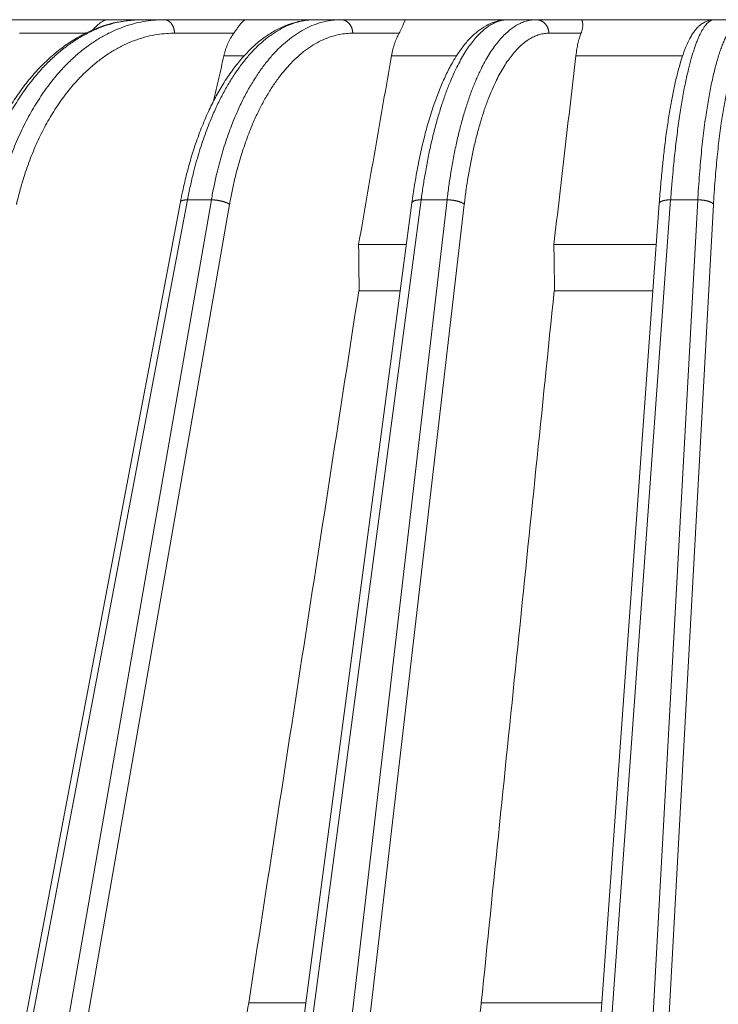
# Model space of a CAD drawing. Units: millimetres. Extents: x 2673 to 4786, y 0 to 1485.
# Drawn here: x 3055 to 3080, y 337 to 373 of the extents above; entities that cross this region are included whole.
import ezdxf

# ---------------------------------------------------------------- set-up
doc = ezdxf.new("R2010")
doc.units = ezdxf.units.MM
doc.layers.add('вспомогательный', color=140, linetype='Continuous', lineweight=20)
doc.layers.add('Основной', color=7, linetype='Continuous', lineweight=30)

# ---------------------------------------------------------------- blocks, each defined once
blk = doc.blocks.new('157 маск')
blk.add_wipeout([(22276.72649344258, 2831.0808633159363), (22276.726493442588, 2829.5828633159363), (22288.22527486273, 2829.5828633159363), (22288.22573063066, 2809.585352160845), (22288.240678749262, 2809.4144823540205), (22288.72853330323, 2806.6451428717687), (22288.841868628493, 2806.224642867921), (22289.027031465994, 2805.825714984807), (22289.277163720173, 2805.47128817669), (22289.584753302195, 2805.163155140879), (22289.941679035026, 2804.91365385316), (22290.336977329545, 2804.7295332917274), (22290.75846642018, 2804.6168042652857), (22291.190893403334, 2804.579263315936), (22295.18443464561, 2804.5792633159363), (22295.269171201773, 2804.9092248362285), (22295.300640762995, 2805.251208215792), (22295.302061968952, 2805.284109484506), (22295.325903431083, 2805.9485297018146), (22295.625307097787, 2819.259196930076), (22295.668733114297, 2819.9685151548915), (22295.719287441643, 2820.3249455659243), (22295.760096356484, 2820.4924045874363), (22295.852471669295, 2820.628463315936), (22298.02174425423, 2820.6291634580307), (22298.022708371704, 2820.6280629447824), (22298.188361226752, 2820.3109305806493), (22298.282479308262, 2819.9780873814066), (22298.366293620784, 2819.2874749651455), (22298.78329558556, 2807.5998031661957), (22298.58556783753, 2807.3181037987806), (22298.523326859115, 2807.20461559268), (22298.439640901786, 2806.9324731975244), (22298.438510402048, 2806.944610026364), (22298.473511610988, 2805.998663578491), (22298.564156336844, 2805.4675024264434), (22298.793166875203, 2805.025808012734), (22298.985277673444, 2804.828331626612), (22299.070561601246, 2804.764292120121), (22299.163573019487, 2804.709691935603), (22299.240683419775, 2804.672865020222), (22299.30250537353, 2804.6476723582628), (22299.364314580114, 2804.626753118546), (22299.671908349013, 2804.5794551904037), (22306.83727695391, 2804.5807075651924), (22307.04411637058, 2804.633989557654), (22307.198719698878, 2804.7381246904324), (22307.45398887809, 2805.0712348917596), (22307.504507889586, 2805.1755972799465), (22307.551030334558, 2805.2907530099183), (22307.59067718634, 2805.41204408081), (22307.592245308253, 2805.4129727869586), (22307.624445418503, 2805.5429824851753), (22307.67488662303, 2805.8988591431803), (22307.678301498676, 2805.9485297018146), (22308.51985892324, 2819.259196930057), (22308.58222817761, 2819.6679550248496), (22308.58222817761, 2819.6679550248496), (22308.58222817761, 2819.6679550248496), (22308.62980991761, 2819.8355209518545), (22308.70368187847, 2820.026974696197), (22308.804324297405, 2820.2055441922644), (22308.896014187394, 2820.3268122050818), (22308.969865471932, 2820.4073272787064), (22309.044094707002, 2820.473220061323), (22309.126010958407, 2820.530675265607), (22309.20658555011, 2820.573624457499), (22309.291708028235, 2820.605053660407), (22309.463735236575, 2820.628463315936), (22319.257190074433, 2820.628463315936), (22319.28587306977, 2820.6275137934826), (22319.349155364318, 2820.625418880408), (22319.445221199818, 2820.607357422975), (22319.53834747675, 2820.5782016482135), (22319.714327099897, 2820.49003472314), (22319.799104148846, 2820.4297771932165), (22319.883824039007, 2820.356979981335), (22319.968724630344, 2820.268487368583), (22320.047207718864, 2820.1683793624825), (22320.12058216552, 2820.055724607533), (22320.18067887592, 2819.942784675528), (22320.23527687613, 2819.818711097473), (22320.27989993806, 2819.690975315463), (22320.356183780674, 2819.2675932165357), (22320.36911931553, 2819.0847707350363), (22320.395149075375, 2818.7172293102526), (22321.307259306057, 2805.921217954867), (22321.307259306057, 2805.921217954867), (22321.317034579322, 2805.8240277402656), (22321.34484961085, 2805.699066190835), (22321.37733431918, 2805.56545751309), (22321.42370555738, 2805.4383750083525), (22321.48067629757, 2805.309734511102), (22321.549177829387, 2805.197440704108), (22321.623163881308, 2805.091045868846), (22321.706095883328, 2804.992184777038), (22321.799131969263, 2804.899622786923), (22321.89755784543, 2804.8189759345432), (22322.00797699655, 2804.745671469557), (22322.122321625116, 2804.6856788633427), (22322.244499209086, 2804.637805055675), (22322.348093536413, 2804.605520817364), (22322.43115377814, 2804.5938979519174), (22322.494569003942, 2804.585480195581), (22322.55746517132, 2804.5802410956594), (22322.621205690906, 2804.5792633159363), (22333.053930948914, 2804.5792633159363), (22333.140453265754, 2804.5848520716245), (22333.314855543613, 2804.5941612137076), (22333.506450806155, 2804.6594741212375), (22333.660816112846, 2804.7331287906777), (22333.769234424184, 2804.7988628212343), (22333.87721633225, 2804.8792971949506), (22334.00864630988, 2804.997970871002), (22334.154882317907, 2805.174000060482), (22334.26455509428, 2805.3687031379295), (22334.333450164606, 2805.538323248476), (22334.374006309055, 2805.6708416981833), (22334.404214877573, 2805.8103487856374), (22334.418760215147, 2805.9485297018146), (22335.592240545455, 2819.2591969300574), (22335.592240545455, 2819.393853080116), (22335.623591236857, 2819.533732554267), (22335.667017996224, 2819.670019763007), (22335.719333227207, 2819.794444059985), (22335.781025231892, 2819.913275743765), (22335.856648926816, 2820.0317994009556), (22335.943103151538, 2820.141907760205), (22336.066540758125, 2820.272435541736), (22336.066540758125, 2820.272435541736), (22336.23755182863, 2820.4103353003934), (22336.430401396625, 2820.512718406829), (22336.595065694095, 2820.5722448028696), (22336.595065694095, 2820.5722448028696), (22336.72510424996, 2820.6051750239276), (22336.857776272038, 2820.625108540529), (22336.984653924534, 2820.628463315936), (22351.697647000892, 2820.6352701167025), (22352.254252619987, 2820.526254931203), (22352.720205155147, 2820.233096190772), (22353.05764006297, 2819.7894563271116), (22353.2075947279, 2819.26014009269), (22354.1996428988, 2807.8799898435013), (22354.210286526963, 2807.755254481013), (22354.36835446326, 2805.9485297018146), (22354.520061026276, 2805.41223461747), (22354.848968698156, 2804.9735510346654), (22355.319184851283, 2804.6817631804297), (22355.862646510395, 2804.5792633159363), (22366.88843884761, 2804.579302428747), (22367.43435682444, 2804.6815522748657), (22367.904979036426, 2804.9756600903493), (22368.233277620027, 2805.416030917695), (22368.380981469905, 2805.94902370441), (22368.518733775545, 2807.5954771236497), (22368.54868702421, 2807.8657632719105), (22369.54672343838, 2819.259223829583), (22369.696510701036, 2819.7923035522836), (22370.0282607849, 2820.2348888881097), (22370.501928438294, 2820.5285748924657), (22371.041019796092, 2820.628463315936), (22385.76589580088, 2820.628463315936), (22386.026733072496, 2820.613654898056), (22386.23637574099, 2820.5473417381145), (22386.394887911025, 2820.4731149325626), (22386.505805859342, 2820.407241347426), (22386.613937890972, 2820.3289740115447), (22386.7177230255, 2820.237784958194), (22386.812355156213, 2820.136141259924), (22386.895646756588, 2820.0284574881944), (22386.967869293727, 2819.9161625321817), (22387.030085365084, 2819.7972194280637), (22387.083751935043, 2819.6693981305043), (22387.125904712433, 2819.5369366659174), (22387.157661170386, 2819.39742268853), (22387.173572960175, 2819.2591969300574), (22388.33178951031, 2805.9485297018146), (22388.345703035193, 2805.814072582523), (22388.373887339374, 2805.6817730512716), (22388.414588380117, 2805.54546133124), (22388.46691680824, 2805.4139434392036), (22388.530967156843, 2805.288846312683), (22388.60131641064, 2805.177142375899), (22388.680150827106, 2805.0722759931164), (22388.769952653496, 2804.9731323882593), (22388.870565634585, 2804.881595502471), (22388.978260512886, 2804.79797214875), (22389.089725256574, 2804.7331872506406), (22389.209332965842, 2804.675884375809), (22389.209332965842, 2804.675884375809), (22389.328441153226, 2804.6337821635534), (22389.448228515197, 2804.603200856102), (22389.56751026347, 2804.587488391233), (22389.651370989, 2804.5806844328436), (22389.696618776543, 2804.5792633159363), (22400.129344034558, 2804.5792633159363), (22400.15208211985, 2804.5796362488472), (22400.19741850289, 2804.5803390247434), (22400.260000541686, 2804.5859055297965), (22400.326748247935, 2804.596135519562), (22400.40735093051, 2804.6110043621447), (22400.511017466622, 2804.639462738597), (22400.630463698446, 2804.687075535797), (22400.32221160744, 2804.5943461816514), (22400.511017466622, 2804.639462738597), (22400.630463698446, 2804.687075535797), (22400.742051035042, 2804.745328035661), (22400.853081781297, 2804.8188472376814), (22400.953754438386, 2804.901737409381), (22401.077704221927, 2805.0256120083295), (22401.210330077218, 2805.200355263158), (22401.313232872653, 2805.4008332462486), (22401.373320290117, 2805.566585802765), (22401.409190517275, 2805.6975260157037), (22401.43465412655, 2805.8282084188486), (22401.4472829923, 2805.9643596866867), (22402.394368493588, 2819.2674571872285), (22402.405241683595, 2819.363348915148), (22402.4266816123, 2819.5542966180656), (22402.49666346245, 2819.7756934567815), (22402.570126446557, 2819.9443173334744), (22402.634572447, 2820.064101646868), (22402.707717340145, 2820.1744929545775), (22402.783810374538, 2820.2734846071685), (22402.86672209337, 2820.356977145189), (22402.951428401248, 2820.4297627519727), (22403.036219910588, 2820.4900338161406), (22403.12202043659, 2820.53865659425), (22403.21224799763, 2820.578218286242), (22403.30536534516, 2820.607365250694), (22403.401405793655, 2820.6254197574117), (22403.497954027505, 2820.628559446264), (22413.315748623267, 2820.6272284144175), (22413.374026064812, 2820.624741134735), (22413.46297988915, 2820.6041459820435), (22413.54797166608, 2820.5717746162613), (22413.62819457242, 2820.5280849949154), (22413.70606662805, 2820.4735115890153), (22413.78019547927, 2820.4078031757285), (22413.854120555952, 2820.327326043571), (22413.92151167259, 2820.2382822492054), (22413.984705646606, 2820.1371978264488), (22414.038951588824, 2820.032948197126), (22414.08895895923, 2819.9179272041283), (22414.147130603666, 2819.7533794051806), (22414.230690802226, 2819.2591969300574), (22415.075666063498, 2805.898827648141), (22415.08196586706, 2805.8072162588287), (22415.10162125084, 2805.6681771761), (22415.126864200058, 2805.5396139452114), (22415.17047571276, 2805.372195949798), (22415.238741353438, 2805.1813799706224), (22415.33111235571, 2805.0053545025844), (22415.416245288132, 2804.883595083946), (22415.483032987562, 2804.8046314922162), (22415.553607466365, 2804.7365799658924), (22415.62554865194, 2804.6814234106478), (22415.70183656209, 2804.6363082684657), (22415.782132839835, 2804.6029396469285), (22415.86415740118, 2804.582655668096), (22415.917619402346, 2804.580323106669), (22415.94190981243, 2804.5792633159363), (22423.065208808996, 2804.5792633159363), (22423.105749282004, 2804.5798424214663), (22423.146673471547, 2804.581688488106), (22423.188109390772, 2804.5881866711693), (22423.23070094706, 2804.595186444494), (22423.271999095665, 2804.6054114650206), (22423.31416735407, 2804.6175615124343), (22423.356276775834, 2804.632144805966), (22423.398165118168, 2804.649189039002), (22423.449026116017, 2804.647998817885), (22423.51081624391, 2804.6732864678424), (22423.57313440767, 2804.7031541706847), (22423.638705074205, 2804.7397438826074), (22423.711677659834, 2804.7887977565265), (22423.778677370756, 2804.8388878290716), (22423.83103353881, 2804.8868320624806), (22423.87532643319, 2804.9308552840266), (22423.91743750529, 2804.977185380584), (22423.97455311186, 2805.04670445305), (22424.04055530944, 2805.1423917682705), (22424.04055530944, 2805.1423917682705), (22424.105543708476, 2805.261609060138), (22424.15470444258, 2805.3746946580172), (22424.187838767146, 2805.4696063521906), (22424.210348526834, 2805.5468247615277), (22424.226160454728, 2805.609573839042), (22424.239979175705, 2805.6735039858854), (22424.251195599052, 2805.735605683843), (22424.26094024156, 2805.801521884774), (22424.27396280025, 2805.937652552957), (22424.277038114476, 2805.998663578495), (22424.312106396665, 2806.9487255677686), (22424.29177631776, 2807.060984517846), (22424.26630409615, 2807.127363044744), (22424.2269806382, 2807.2088735318503), (22424.164981651975, 2807.318106803935), (22424.00573272959, 2807.5483792116506), (22423.9672541399, 2807.599803166194), (22424.38490253798, 2819.2852057686055), (22424.392362592786, 2819.430801520212), (22424.402499177508, 2819.55278934367), (22424.418919391144, 2819.6954625120275), (22424.436558304824, 2819.8139634062563), (22424.449305360704, 2819.88659952544), (22424.465103822193, 2819.965569980486), (22424.48221168096, 2820.0413767347427), (22424.500533398965, 2820.1139056720986), (22424.519973332855, 2820.18304235665), (22424.5371846795, 2820.2382450631862), (22424.551760367405, 2820.2815231428517), (22424.563546002457, 2820.3147367419892), (22424.591169701536, 2820.3859301410994), (22424.67264428287, 2820.550325864082), (22424.702786534453, 2820.596354062297), (22424.728190892496, 2820.628463315936), (22426.89807805617, 2820.628463315936), (22426.96117164001, 2820.5677490397675), (22426.98262228923, 2820.5162822258803), (22427.004610272557, 2820.444294202211), (22427.027044079743, 2820.346959023902), (22427.05219382029, 2820.20664684941), (22427.076813870226, 2820.0199824186047), (22427.09478843358, 2819.8292634828094), (22427.12524262771, 2819.2591969300593), (22427.424646294374, 2805.9485297018146), (22427.428651385202, 2805.678605779486), (22427.439174632364, 2805.4212742046107), (22427.453434159597, 2805.1871691984657), (22427.472165577943, 2804.9842523797497), (22427.490893169383, 2804.817279501679), (22427.515230946858, 2804.6980029092083), (22427.56611507986, 2804.5792633159363), (22431.58228089601, 2804.579439257769), (22431.733507006964, 2804.584227078081), (22431.879738123906, 2804.5974731630467), (22432.10425176818, 2804.6350228153683), (22432.363938192142, 2804.7054190656004), (22432.65075339617, 2804.822833103759), (22432.920915548788, 2804.9747620288767), (22433.202435174164, 2805.182611660048), (22433.479428826988, 2805.458671574946), (22433.718078328868, 2805.796480761625), (22433.891354370728, 2806.1515005084775), (22433.97305759246, 2806.4132011761976), (22434.021641217656, 2806.645142871769), (22434.14369938603, 2807.3374776372757), (22434.26575701724, 2808.029812481669), (22434.38781426202, 2808.7221473789828), (22434.469185409693, 2809.183704027945), (22434.5098709762, 2809.414482354022), (22434.524077287864, 2809.58507375088), (22434.523983424573, 2829.5828633159363), (22446.024056282873, 2829.5828633159363), (22446.024056282873, 2831.080863315937), (22445.875385067782, 2831.436927261646), (22445.52405628287, 2831.5808633159363), (22439.125274862727, 2831.5808633159363), (22439.124766213732, 2832.4797432733853), (22438.973602723396, 2834.2149754119746), (22438.51290162916, 2835.8970999097924), (22415.587164162418, 2898.898275263412), (22414.987097119047, 2900.230949267818), (22414.33435751097, 2901.241081488901), (22414.124831142202, 2901.5801121905097), (22413.270686342443, 2902.521383743413), (22412.932845375766, 2902.8472328469798), (22412.483947312492, 2903.215684875424), (22411.90693768071, 2903.6872697269428), (22410.865802778608, 2904.3008994789416), (22410.617903848124, 2904.447373396368), (22410.3637110054, 2904.549662597172), (22409.19669785852, 2905.0185056762857), (22407.726358747554, 2905.361016319788), (22406.196105464962, 2905.474931830088), (22316.553532493108, 2905.4613027323417), (22316.55474361319, 2905.4773569781187), (22315.604620332837, 2905.4040862720426), (22315.042816194073, 2905.3637580921786), (22313.532277256545, 2905.012283962016), (22312.101122825006, 2904.43197728986), (22310.812901110134, 2903.6630155865428), (22309.642233433555, 2902.704449777011), (22308.582825883008, 2901.5214804424177), (22307.79872623561, 2900.308140705951), (22307.158412068035, 2898.8994647491927), (22284.22834865487, 2835.8897239133703), (22284.014031881794, 2835.107211420167), (22283.774660187257, 2834.2103354894643), (22283.634694829016, 2832.4807537500005), (22283.62527486273, 2831.5808633159363), (22277.226493442584, 2831.5808633159363), (22277.139861539476, 2831.5729613534354), (22277.054995238963, 2831.550605363155), (22276.973783468107, 2831.5131696247263), (22276.90495649234, 2831.464134080001), (22276.842423428785, 2831.4013896733377), (22276.794508483996, 2831.33210719403), (22276.75694803999, 2831.251752172378), (22276.73359965586, 2831.1660190587136)]).dxf.layer = 'вспомогательный'
at = {"layer": 'вспомогательный', "linetype": 'Continuous'}
for p, q in [((22330.96024316107, 2905.479263315936), (22327.38765615535, 2905.479263315936)), ((22332.15269829445, 2905.479263315936), (22330.96024316107, 2905.479263315936)), ((22332.97845162109, 2905.479263315936), (22332.15269829445, 2905.479263315936)), ((22335.99042148502, 2905.479263315936), (22332.97845162109, 2905.479263315936)), ((22338.49854294707, 2905.479263315936), (22335.99042148502, 2905.479263315936)), ((22339.43207019155, 2905.479263315936), (22338.49854294707, 2905.479263315936)), ((22341.79190573349, 2905.479263315936), (22339.43207019155, 2905.479263315936)), ((22345.53948552276, 2905.479263315936), (22341.79190573349, 2905.479263315936)), ((22346.55242193214, 2905.479263315936), (22345.53948552276, 2905.479263315936)), ((22348.1884207433, 2905.479263315936), (22346.55242193214, 2905.479263315936)), ((22353.06159054425, 2905.479263315936), (22348.1884207433, 2905.479263315936)), ((22354.1231585583, 2905.479263315936), (22353.06159054425, 2905.479263315936)), ((22330.11659644067, 2904.986100145942), (22327.70378276674, 2904.986100145942)), ((22335.52072659855, 2904.986100145954), (22333.35703306994, 2904.986100145942)), ((22341.55682657239, 2904.986100145942), (22339.86160347209, 2904.986100145942)), ((22348.19510006891, 2904.986100145942), (22347.01985589301, 2904.986100145942)), ((22335.90084769329, 2904.163303602587), (22335.16067820638, 2904.163303602587)), ((22343.65251874209, 2904.163303602587), (22341.27772521071, 2904.163303602587)), ((22351.90259778299, 2904.163303602587), (22348.00542609137, 2904.163303602587)), ((22321.633679221, 2835.821736764574), (22333.57484408856, 2898.821568298315)), ((22321.89000943059, 2835.899633294855), (22333.8311742831, 2898.899464749193)), ((22323.713614087, 2835.899633294855), (22334.70251264766, 2898.899464749193)), ((22324.37807052274, 2835.735460053197), (22335.3669690834, 2898.735291507536)), ((22334.70251264766, 2898.899464749193), (22333.8311742831, 2898.899464749193)), ((22334.00010860992, 2835.899633294855), (22342.35928691852, 2898.899464749193)), ((22335.97883559803, 2835.899633294855), (22343.30474443952, 2898.899464749193)), ((22336.60696646133, 2835.735460053197), (22343.93287530281, 2898.735291507536)), ((22341.59774891013, 2895.579263315936), (22342.02432792684, 2898.794221193706)), ((22343.30474443952, 2898.899464749193), (22342.35928691852, 2898.899464749193)), ((22346.94198836334, 2835.899633294855), (22351.46519072507, 2898.899464749193)), ((22349.01571506491, 2835.899633294855), (22352.45604015415, 2898.899464749193)), ((22349.58843491733, 2835.735460053197), (22353.02876000657, 2898.735291507536)), ((22350.81938896758, 2895.579263315936), (22351.04806242516, 2898.764261052938)), ((22352.45604015415, 2898.899464749193), (22351.46519072507, 2898.899464749193)), ((22341.82270993048, 2897.274705839439), (22340.07653174277, 2897.274705839447)), ((22350.94111674763, 2897.274705839439), (22347.20464277983, 2897.274705839448)), ((22338.14701688031, 2869.572456396989), (22341.59774891013, 2895.579263315936)), ((22340.09692110718, 2895.579263315936), (22340.08049768836, 2895.579263315993)), ((22341.59774891013, 2895.579263315936), (22340.09692110718, 2895.579263315936)), ((22347.22664561015, 2895.579263315936), (22347.21525977703, 2895.579263315993)), ((22350.81938896758, 2895.579263315936), (22347.22664561015, 2895.579263315936)), ((22348.95217682175, 2869.572456396989), (22350.81938896758, 2895.579263315936)), ((22333.6651496095, 2835.794389673427), (22338.14701688031, 2869.572456396989)), ((22338.14701688031, 2869.572456396989), (22336.06569404393, 2869.572456398639)), ((22348.95217682175, 2869.572456396989), (22344.55260631445, 2869.572456397083)), ((22348.55778173618, 2864.079263315936), (22348.95217682175, 2869.572456396989))]:
    blk.add_line(p, q, dxfattribs=at)
for points in [[(22325.95586371263, 2898.845435640023), (22326.14935444979, 2899.563986707161), (22326.36500808282, 2900.221847377933), (22326.63095919663, 2900.900974197482), (22326.89170793362, 2901.468435902535), (22327.21112490488, 2902.066701997367), (22327.55267796385, 2902.615975562999), (22327.95271218949, 2903.166024658046), (22328.32495252623, 2903.604114223353), (22328.71820212142, 2904.001933724549), (22329.18823708705, 2904.40183063733), (22329.62127114864, 2904.705988499054), (22330.13496169876, 2904.995177876819), (22331.13676705619, 2905.358694604665), (22332.15269829445, 2905.479263315936)], [(22332.15269829445, 2905.479263315936), (22332.12990708054, 2905.479198467071), (22332.10711486228, 2905.479003946197), (22331.76357594538, 2905.460362804657), (22331.4205653258, 2905.412250603709), (22331.03227124475, 2905.321757676045), (22330.64824626709, 2905.193720690504), (22330.26958641524, 2905.028559867086), (22329.89738771162, 2904.826695425791), (22329.53343996308, 2904.589039491124), (22329.17947044779, 2904.316777861336), (22328.83648100481, 2904.010741034021), (22328.50547347319, 2903.671759506772), (22328.08554705689, 2903.17132612317), (22327.69293195164, 2902.619052750879), (22327.32963418521, 2902.017760801384), (22326.99847116248, 2901.371989234539), (22326.70193247938, 2900.686730339874), (22326.44153252483, 2899.965485657352), (22326.29032767146, 2899.471894589877), (22326.15636090542, 2898.966926986335), (22326.14812991093, 2898.933218173952), (22326.13997520581, 2898.899464749193)], [(22332.97845162109, 2905.479263315936), (22332.95494898557, 2905.479198467071), (22332.93144793585, 2905.479003946197), (22332.57754264589, 2905.460362804664), (22332.2247779832, 2905.412250603737), (22331.82617054336, 2905.321757676082), (22331.43272473006, 2905.193720690546), (22331.04556234533, 2905.02855986713), (22330.66580519118, 2904.826695425833), (22330.29528060558, 2904.58903949116), (22329.9357459096, 2904.316777861363), (22329.58821748211, 2904.010741034036), (22329.25371170197, 2903.671759506772), (22328.83077037421, 2903.171326123135), (22328.43704247961, 2902.619052750803), (22328.0745397392, 2902.017760801262), (22327.74607590146, 2901.371989234364), (22327.45411748975, 2900.686730339644), (22327.2001554616, 2899.965485657064), (22327.05420089653, 2899.471894589728), (22326.92625348916, 2898.966926986335), (22326.91844657537, 2898.933218173951), (22326.91071923864, 2898.899464749193)], [(22330.96024316107, 2905.479263315936), (22330.88260134857, 2905.471752545148), (22330.80594302898, 2905.449752136362), (22330.72505262813, 2905.411419854379), (22330.64559743765, 2905.359732594533), (22330.51042421668, 2905.244477276336), (22330.37753521829, 2905.106658091595)], [(22333.35703306994, 2904.986100145942), (22333.35643266049, 2905.008225399699), (22333.355061632, 2905.030675322235), (22333.35288472093, 2905.053387049356), (22333.34987111929, 2905.076291398605), (22333.34599300046, 2905.099313541174), (22333.34122863213, 2905.122373282367), (22333.33556022243, 2905.145385708854), (22333.32897758257, 2905.168262126702), (22333.32147523977, 2905.19091053818), (22333.31305651891, 2905.213237344095), (22333.30372992498, 2905.2351474694), (22333.29351346284, 2905.256546875827), (22333.28243036575, 2905.277342140303), (22333.27051343866, 2905.297443747555), (22333.25780029269, 2905.316764940978), (22333.24433748627, 2905.335225684034), (22333.23017550387, 2905.3527506564), (22333.21537248469, 2905.369273700496), (22333.19998923935, 2905.38473492445), (22333.18409239627, 2905.399085397496), (22333.16774976701, 2905.412283433105), (22333.15103280063, 2905.424299272167), (22333.13401257779, 2905.435110733227), (22333.11676153549, 2905.444707628244), (22333.09935029408, 2905.45308705757), (22333.08184868846, 2905.460257337817), (22333.06432352534, 2905.466233266469), (22333.04683902138, 2905.471039399256), (22333.02945547304, 2905.474705602935), (22333.01222924751, 2905.47726959152), (22332.9952122473, 2905.478773030551), (22332.97845162109, 2905.479263315936)], [(22333.57484408856, 2898.821568298315), (22333.72998255525, 2899.552601543224), (22333.89416743226, 2900.190170215153), (22334.07500262092, 2900.786758906077), (22334.30507462015, 2901.433960822034), (22334.56513421176, 2902.055750554417), (22334.818011988, 2902.575547004426), (22335.09121189452, 2903.062518581186), (22335.42055790741, 2903.565271670773), (22335.73099362524, 2903.968307359779), (22336.09916504467, 2904.370175951755), (22336.47660476252, 2904.707167504583), (22336.85871176372, 2904.979498559448), (22337.26039771891, 2905.197972350161), (22337.66494597794, 2905.352880008864), (22338.07982429799, 2905.447530896368), (22338.49854294707, 2905.479263315936)], [(22338.49854294707, 2905.479263315936), (22338.48093997263, 2905.479198467071), (22338.46333576023, 2905.479003946197), (22338.19793779235, 2905.460362804667), (22337.93284279655, 2905.412250603747), (22337.63262214307, 2905.321757676095), (22337.33556488663, 2905.193720690561), (22337.04251903566, 2905.028559867146), (22336.75433259862, 2904.826695425849), (22336.47239118034, 2904.589039491174), (22336.19803306737, 2904.316777861374), (22335.93203498838, 2904.010741034042), (22335.67517367206, 2903.671759506772), (22335.42868949803, 2903.301404679426), (22335.19374736333, 2902.901493097456), (22334.97100514352, 2902.473215043834), (22334.76112071416, 2902.017760801528), (22334.50304567251, 2901.371989234744), (22334.27157189965, 2900.686730340145), (22334.06788151262, 2899.965485657693), (22333.94933924854, 2899.47189459005), (22333.84407022821, 2898.966926986335), (22333.83759287421, 2898.933218173952), (22333.8311742831, 2898.899464749193)], [(22339.43207019155, 2905.479263315936), (22339.41366294369, 2905.479198467071), (22339.39525738607, 2905.479003946197), (22339.11814006886, 2905.460362804674), (22338.84201797245, 2905.412250603776), (22338.53013790315, 2905.321757676134), (22338.22243024247, 2905.193720690606), (22337.9197721431, 2905.028559867193), (22337.62304075775, 2904.826695425893), (22337.33366412079, 2904.589039491213), (22337.0530144827, 2904.316777861403), (22336.78188500967, 2904.010741034058), (22336.52106886786, 2903.671759506772), (22336.27182704326, 2903.301404679409), (22336.0353359412, 2902.901493097421), (22335.81225615257, 2902.473215043777), (22335.60324826825, 2902.017760801448), (22335.34822469809, 2901.371989234629), (22335.12192899475, 2900.686730339994), (22334.92551678573, 2899.965485657503), (22334.81291005588, 2899.471894589953), (22334.71444601605, 2898.966926986335), (22334.70844809202, 2898.933218173952), (22334.70251264766, 2898.899464749193)], [(22335.99042148502, 2905.479263315936), (22335.9444273557, 2905.471788675791), (22335.89826746053, 2905.449752136362), (22335.84866254394, 2905.411562532136), (22335.79786589037, 2905.359732594533), (22335.74620352457, 2905.297316671953), (22335.69233223052, 2905.225553680404), (22335.62762019704, 2905.135031911656), (22335.55872184889, 2905.038243360157), (22335.53989586765, 2905.012247256509), (22335.52072659855, 2904.986100145954)], [(22339.86160347209, 2904.986100145942), (22339.86092225658, 2905.008225398602), (22339.85936670585, 2905.030675322235), (22339.85689681411, 2905.053387045595), (22339.85347762186, 2905.076291398605), (22339.84907756478, 2905.099313533516), (22339.84367197534, 2905.122373282367), (22339.83724068151, 2905.14538569628), (22339.8297721038, 2905.168262126702), (22339.82126005852, 2905.190910520167), (22339.81170828498, 2905.213237344095), (22339.80112647437, 2905.235147446183), (22339.78953500361, 2905.256546875827), (22339.77696029422, 2905.277342113019), (22339.76343949399, 2905.297443747555), (22339.74901535891, 2905.316764911596), (22339.73374062011, 2905.335225684034), (22339.71767265924, 2905.3527506274), (22339.70087732957, 2905.369273700496), (22339.68342374238, 2905.384734898297), (22339.66538737348, 2905.399085397496), (22339.64684528139, 2905.412283411671), (22339.62787841308, 2905.424299272167), (22339.6085675287, 2905.435110717379), (22339.58899470923, 2905.444707628244), (22339.56924017456, 2905.453087047048), (22339.54938307542, 2905.460257337817), (22339.52949927992, 2905.466233260224), (22339.50966159093, 2905.471039399256), (22339.48993846338, 2905.474705599526), (22339.47039381974, 2905.47726959152), (22339.45108656803, 2905.478773028686), (22339.43207019155, 2905.479263315936)], [(22341.79190573349, 2905.479263315936), (22341.7787816257, 2905.471802021201), (22341.76469787, 2905.449752136351), (22341.74767636602, 2905.411667671042), (22341.7272909719, 2905.359732594489), (22341.70323886056, 2905.297580188595), (22341.67404380333, 2905.225553680373), (22341.63439271983, 2905.135929793692), (22341.58567964812, 2905.038243360163), (22341.57137112496, 2905.011890849642), (22341.55682657239, 2904.986100145942)], [(22342.02432792684, 2898.794221193706), (22342.11814382092, 2899.436005208335), (22342.24543901338, 2900.156237251763), (22342.38962261909, 2900.836239636738), (22342.53018890017, 2901.40275997829), (22342.70713770605, 2902.016370136933), (22342.87918966369, 2902.530534116086), (22343.07564175765, 2903.038427491586), (22343.28878938854, 2903.510893444546), (22343.52996981592, 2903.962951142763), (22343.75415972337, 2904.31583152939), (22344.01025443348, 2904.649792316429), (22344.29874090777, 2904.948146859602), (22344.56972148863, 2905.161671774673), (22344.89500646372, 2905.341651169183), (22345.22035715689, 2905.445893704535), (22345.53948552276, 2905.479263315936)], [(22345.53948552276, 2905.479263315936), (22345.52760564527, 2905.479198467071), (22345.51572433382, 2905.479003946197), (22345.3365312978, 2905.460362804665), (22345.15740670296, 2905.412250603741), (22344.99484801388, 2905.342873233288), (22344.83347122997, 2905.249413877632), (22344.67357035603, 2905.132087689412), (22344.5154393969, 2904.991109821268), (22344.35937235741, 2904.82669542584), (22344.20589786447, 2904.639365709634), (22344.05552888121, 2904.429782044856), (22343.90853575275, 2904.198369646274), (22343.76518882423, 2903.945553728657), (22343.62575844073, 2903.671759506772), (22343.45770627671, 2903.301404679409), (22343.29730697753, 2902.90149309742), (22343.14501001211, 2902.473215043776), (22343.00126484939, 2902.017760801446), (22342.86677152654, 2901.53727084222), (22342.74215933184, 2901.034076857039), (22342.62777164083, 2900.509656058076), (22342.52395182901, 2899.9654856575), (22342.441674001, 2899.471894589952), (22342.36830127234, 2898.966926986335), (22342.36377436997, 2898.933218173951), (22342.35928691852, 2898.899464749193)], [(22346.55242193214, 2905.479263315936), (22346.53966936685, 2905.479198467071), (22346.52691854489, 2905.479003946197), (22346.33500926974, 2905.460362804669), (22346.14391956964, 2905.412250603754), (22345.97115333926, 2905.342873233305), (22345.80026566493, 2905.249413877651), (22345.63156674266, 2905.132087689432), (22345.46536676844, 2904.991109821289), (22345.30197593826, 2904.826695425859), (22345.14194858967, 2904.639365709651), (22344.98581869515, 2904.429782044871), (22344.83386573171, 2904.198369646286), (22344.68636917635, 2903.945553728663), (22344.54360850608, 2903.671759506772), (22344.37256411589, 2903.301404679435), (22344.21048408867, 2902.901493097475), (22344.05782083964, 2902.473215043864), (22343.91502678403, 2902.01776080157), (22343.78279929126, 2901.537270842382), (22343.66175493403, 2901.034076857243), (22343.55222496197, 2900.509656058323), (22343.4545406247, 2899.965485657793), (22343.37870322863, 2899.471894590102), (22343.3127143364, 2898.966926986334), (22343.30870764603, 2898.933218173951), (22343.30474443952, 2898.899464749193)], [(22347.01985589301, 2904.986100145942), (22347.01911456981, 2905.00822539771), (22347.01742176148, 2905.030675322235), (22347.01473393547, 2905.053387042556), (22347.01101304303, 2905.076291398605), (22347.00622474117, 2905.099313527395), (22347.00034217678, 2905.122373282367), (22346.99334341022, 2905.145385686386), (22346.98521582381, 2905.168262126702), (22346.97595270974, 2905.190910506282), (22346.96555810982, 2905.213237344095), (22346.95404260442, 2905.23514742873), (22346.94142832708, 2905.256546875827), (22346.9277440796, 2905.277342093095), (22346.91303023088, 2905.297443747555), (22346.89733337357, 2905.31676489082), (22346.88071082077, 2905.335225684034), (22346.86322509384, 2905.352750607584), (22346.84494777571, 2905.369273700496), (22346.82595415957, 2905.384734881044), (22346.80632629632, 2905.399085397496), (22346.78614812748, 2905.412283398016), (22346.76550766195, 2905.424299272167), (22346.74449286176, 2905.435110707605), (22346.72319298104, 2905.444707628244), (22346.70169537995, 2905.453087040773), (22346.6800861399, 2905.460257337817), (22346.65844786787, 2905.466233256611), (22346.6368597552, 2905.471039399256), (22346.615396324, 2905.474705597611), (22346.59412711805, 2905.47726959152), (22346.57311625545, 2905.478773027658), (22346.55242193214, 2905.479263315936)], [(22348.1884207433, 2905.479263315936), (22348.20850767838, 2905.471814497165), (22348.22698573797, 2905.449752136351), (22348.24295175053, 2905.41165695679), (22348.25371010164, 2905.359732594489), (22348.25779534562, 2905.297286015038), (22348.25436731259, 2905.225553680373), (22348.24942419121, 2905.185995002425), (22348.24088024719, 2905.138469207169), (22348.22766721795, 2905.083777672502), (22348.21393428392, 2905.038243360163), (22348.20526094263, 2905.013064591525), (22348.19510006891, 2904.986100145942)], [(22351.04806242516, 2898.764261052938), (22351.10348761267, 2899.465246115397), (22351.16616926434, 2900.13051632832), (22351.23226067215, 2900.731552878575), (22351.31583429252, 2901.385018861809), (22351.4025005158, 2901.967615621557), (22351.49426393915, 2902.501879285814), (22351.59248418092, 2902.997101496816), (22351.69922967904, 2903.460102001467), (22351.81283672777, 2903.879276172988), (22351.91798224456, 2904.20813223206), (22352.06287227416, 2904.579509484247), (22352.19998815794, 2904.854267909581), (22352.28664635079, 2904.994193626018), (22352.37497576449, 2905.113145051598), (22352.45435102723, 2905.201912036833), (22352.54200229803, 2905.282390727379), (22352.59585755768, 2905.323686975929), (22352.65783960902, 2905.364278475084), (22352.72006921148, 2905.398154305536), (22352.79181086419, 2905.429318917579), (22352.85444157654, 2905.450077570205), (22352.92691414337, 2905.467015669122), (22352.99413693772, 2905.476202565004), (22353.06159054425, 2905.479263315936)], [(22353.06159054425, 2905.479263315936), (22353.05579472777, 2905.479198467071), (22353.04999732491, 2905.479003946197), (22352.99166327627, 2905.469850571557), (22352.93322585919, 2905.447600475601), (22352.87474232675, 2905.412250603709), (22352.8177240241, 2905.36516209353), (22352.76089473718, 2905.305755492849), (22352.70430727068, 2905.234109210062), (22352.64801442933, 2905.150301653567), (22352.59206901785, 2905.054411231759), (22352.53652384095, 2904.946516353034), (22352.48143170335, 2904.826695425791), (22352.42690511357, 2904.695177892123), (22352.3730541637, 2904.552244318404), (22352.31992797578, 2904.398049666282), (22352.26757567185, 2904.232748897407), (22352.21604637392, 2904.056496973431), (22352.16538920402, 2903.869448856003), (22352.11565328419, 2903.671759506772), (22352.05892951341, 2903.428199151787), (22352.00374145824, 2903.171326123196), (22351.95015649805, 2902.901493097433), (22351.89824201223, 2902.619052750936), (22351.84806538016, 2902.324357760138), (22351.79969398123, 2902.017760801476), (22351.75325364028, 2901.700029780297), (22351.70886033965, 2901.371989234669), (22351.66656670516, 2901.034076857088), (22351.62642536261, 2900.686730340047), (22351.58848893782, 2900.330387376043), (22351.5528100566, 2899.96548565757), (22351.50929663481, 2899.471894589988), (22351.47004959104, 2898.966926986335), (22351.46761068792, 2898.933218173952), (22351.46519072507, 2898.899464749193)], [(22354.1231585583, 2905.479263315936), (22354.11644815582, 2905.479198467071), (22354.1097394968, 2905.479003946197), (22354.04243500306, 2905.469850571551), (22353.97537243752, 2905.447600475581), (22353.90861818993, 2905.412250603666), (22353.83314886881, 2905.356114298804), (22353.75845384611, 2905.283229491184), (22353.68462679351, 2905.193720690437), (22353.61176138269, 2905.087712406192), (22353.53995128533, 2904.965329148078), (22353.46929017309, 2904.826695425725), (22353.39995991617, 2904.672144225414), (22353.33213568131, 2904.502089679483), (22353.26590101086, 2904.316777861292), (22353.20133944715, 2904.116454844203), (22353.13853453252, 2903.901366701576), (22353.0775698093, 2903.671759506772), (22353.01860288312, 2903.428199151774), (22352.96178208791, 2903.171326123168), (22352.90717571795, 2902.901493097389), (22352.85485206751, 2902.619052750873), (22352.80487943087, 2902.324357760057), (22352.75732610228, 2902.017760801375), (22352.70363177692, 2901.635232426842), (22352.65377526364, 2901.237984392539), (22352.60784099332, 2900.826773031098), (22352.56591339684, 2900.402354675152), (22352.52807690506, 2899.965485657332), (22352.49131312374, 2899.471894589865), (22352.45980441826, 2898.966926986334), (22352.45791070279, 2898.933218173952), (22352.45604015415, 2898.899464749193)], [(22333.35703306994, 2904.986100145942), (22333.33468780452, 2904.986038539947), (22333.31234410012, 2904.985853744827), (22332.97587490343, 2904.968144662531), (22332.6405045972, 2904.922438069365), (22332.26156969309, 2904.836469795137), (22331.88756068239, 2904.714834677158), (22331.51954387113, 2904.557931900527), (22331.15858556534, 2904.366160650344), (22330.80642275565, 2904.140387504616), (22330.46472570856, 2903.881739000529), (22330.13446026586, 2903.591004040572), (22329.81659226933, 2903.268971527236), (22329.41472259363, 2902.793559789101), (22329.04065333917, 2902.268900177319), (22328.69629558782, 2901.697672757001), (22328.3843223786, 2901.084189712582), (22328.10707644, 2900.43319386692), (22327.86597345867, 2899.748011370019), (22327.72744785182, 2899.279099778809), (22327.60604830163, 2898.799380580518), (22327.5986423459, 2898.767357228227), (22327.59131207426, 2898.735291507536)], [(22335.16067820638, 2904.163303602587), (22335.1882114709, 2904.273684709763), (22335.223953561, 2904.393500321264), (22335.26508456646, 2904.509930268142), (22335.30619584714, 2904.610346001383), (22335.40559445031, 2904.808772793479), (22335.52072659855, 2904.986100145954)], [(22339.86160347209, 2904.986100145942), (22339.84409649849, 2904.986038539947), (22339.82659119579, 2904.985853744827), (22339.56303675138, 2904.968144662541), (22339.30044506223, 2904.922438069402), (22339.00386750918, 2904.836469795187), (22338.71127899707, 2904.714834677215), (22338.4235135102, 2904.557931900586), (22338.14140503285, 2904.366160650401), (22337.86631132188, 2904.140387504665), (22337.59953691157, 2903.881739000567), (22337.34183565705, 2903.591004040594), (22337.09396141338, 2903.268971527236), (22336.85711270066, 2902.917134401869), (22336.63240745961, 2902.537218463424), (22336.42047325527, 2902.130354364371), (22336.2219376527, 2901.697672757178), (22335.97974151435, 2901.084189712834), (22335.76489008337, 2900.433193867252), (22335.57848043727, 2899.748011370436), (22335.47165241122, 2899.279099779023), (22335.37828170002, 2898.799380580518), (22335.37259566599, 2898.767357228227), (22335.3669690834, 2898.735291507536)], [(22341.27772521071, 2904.163303602587), (22341.32660785235, 2904.394074254395), (22341.39011090539, 2904.610346001403), (22341.42505108746, 2904.706830088506), (22341.46751836354, 2904.809339385225), (22341.50828098954, 2904.89568988854), (22341.55682657239, 2904.986100145942)], [(22347.01985589301, 2904.986100145942), (22347.00771915176, 2904.986038539947), (22346.99558414053, 2904.985853744827), (22346.81295241668, 2904.968144662535), (22346.63111806007, 2904.922438069381), (22346.46673494925, 2904.856529571427), (22346.30415389859, 2904.767743197777), (22346.14366998515, 2904.656283331204), (22345.98557828597, 2904.522354354478), (22345.83017387812, 2904.366160650369), (22345.67798405683, 2904.188197407333), (22345.52951664733, 2903.989092955427), (22345.38503735864, 2903.769251212725), (22345.24481189974, 2903.529076097304), (22345.10910597965, 2903.268971527236), (22344.9465389771, 2902.917134401893), (22344.7925209536, 2902.537218463476), (22344.64748173332, 2902.130354364454), (22344.51185114044, 2901.697672757294), (22344.38629164361, 2901.241207226924), (22344.27138871236, 2900.763173006015), (22344.1674567002, 2900.2649733141), (22344.0748099606, 2899.748011370711), (22344.0029254309, 2899.279099779164), (22343.94042058055, 2898.799380580518), (22343.93662723549, 2898.767357228227), (22343.93287530281, 2898.735291507536)], [(22348.00542609137, 2904.163303602587), (22348.04256153803, 2904.419057083806), (22348.0812650575, 2904.610346001403), (22348.13383327263, 2904.808770206563), (22348.19510006891, 2904.986100145942)], [(22354.61429045513, 2904.986100145942), (22354.60789271496, 2904.986038539947), (22354.60149671139, 2904.985853744827), (22354.53733317936, 2904.977158040664), (22354.47340810979, 2904.956020449817), (22354.40978480142, 2904.922438069298), (22354.33786482109, 2904.869108581946), (22354.26669305699, 2904.79986802551), (22354.19635873851, 2904.714834677055), (22354.12695109502, 2904.614126813647), (22354.05855935592, 2904.497862712353), (22353.99127275058, 2904.366160650241), (22353.92526449032, 2904.219336995507), (22353.86070134525, 2904.057785195952), (22353.79766281235, 2903.881739000461), (22353.73622838859, 2903.691432157922), (22353.67647757093, 2903.487098417218), (22353.61848985636, 2903.268971527236), (22353.5624151848, 2903.037589146458), (22353.50839461201, 2902.793559789131), (22353.4564930338, 2902.537218463394), (22353.40677534596, 2902.268900177385), (22353.3593064443, 2901.988939939244), (22353.31415122459, 2901.697672757109), (22353.26318635667, 2901.334270731034), (22353.2158892969, 2900.956885130912), (22353.17234008418, 2900.566234405144), (22353.13261875739, 2900.163037002131), (22353.09680535542, 2899.748011370273), (22353.06204849718, 2899.279099778939), (22353.03230868599, 2898.799380580518), (22353.03052328875, 2898.767357228227), (22353.02876000657, 2898.735291507536)], [(22335.16067820638, 2904.163303602587), (22334.97323775992, 2903.338310438113), (22334.78579731765, 2902.513317271305)], [(22341.27772521071, 2904.163303602587), (22340.97742682328, 2902.441154176224), (22340.67712844988, 2900.719004739961), (22340.37683008989, 2898.996855294236), (22340.07653174277, 2897.274705839447)], [(22348.00542609137, 2904.163303602587), (22347.80523024924, 2902.441154176248), (22347.60503441689, 2900.719004739981), (22347.40483859388, 2898.996855294246), (22347.20464277983, 2897.274705839448)], [(22333.57484408856, 2898.821568298315), (22333.57528266891, 2898.823608267718), (22333.57582233831, 2898.8256321006), (22333.57907463583, 2898.833701148404), (22333.58402066865, 2898.841444025388), (22333.59065479555, 2898.848815935403), (22333.5989506745, 2898.855777177611), (22333.61019251077, 2898.863056174689), (22333.62339001893, 2898.869727432033), (22333.63843536489, 2898.87575275113), (22333.6551962461, 2898.881107138837), (22333.67352439621, 2898.88577094675), (22333.69325555046, 2898.889737607219), (22333.71421643452, 2898.893006242123), (22333.73622693736, 2898.895587440159), (22333.75910534897, 2898.897496958097), (22333.78267150948, 2898.89875952849), (22333.80675018989, 2898.899403846663), (22333.8311742831, 2898.899464749193)], [(22334.70251264766, 2898.899464749193), (22334.72190350242, 2898.899467941159), (22334.74206022522, 2898.899128619409), (22334.76295100259, 2898.898430231146), (22334.78453630362, 2898.897358140714), (22334.80676937856, 2898.89589899304), (22334.82959564241, 2898.894042074338), (22334.85295340028, 2898.891778409157), (22334.87677359164, 2898.889102334547), (22334.90098072186, 2898.886010307404), (22334.92549305556, 2898.882502637804), (22334.95022369513, 2898.878581998221), (22334.97508126837, 2898.874255249373), (22334.99997105495, 2898.869531664302), (22335.02479615658, 2898.864424775624), (22335.04945854066, 2898.858950353346), (22335.0738606208, 2898.853128206919), (22335.09790607337, 2898.846979982225), (22335.12150170451, 2898.840530864096), (22335.14455790678, 2898.83380728019), (22335.16699065753, 2898.826838466529), (22335.18872151957, 2898.819654179355), (22335.2096796111, 2898.812286103582), (22335.22980111019, 2898.804765675192), (22335.24903105743, 2898.797125326571), (22335.26732238767, 2898.789396511305), (22335.28463746551, 2898.781610788901), (22335.30094672593, 2898.773798123518), (22335.31622988911, 2898.765987813327), (22335.33047433351, 2898.758207108996), (22335.34367597922, 2898.750481991499), (22335.35583753758, 2898.742836129758), (22335.3669690834, 2898.735291507536)], [(22342.02432792684, 2898.794221193706), (22342.02491027228, 2898.797686200232), (22342.02573746371, 2898.801132924754), (22342.02952187302, 2898.810953392936), (22342.03541154397, 2898.820527291749), (22342.04342886394, 2898.829783967651), (22342.05356441159, 2898.838656963128), (22342.06048356297, 2898.843656630438), (22342.06810855049, 2898.84848963205), (22342.07642466645, 2898.853144115493), (22342.0854135461, 2898.85760957185), (22342.09505418758, 2898.861875785495), (22342.10532231923, 2898.865934034372), (22342.11619131006, 2898.869776044719), (22342.12763176669, 2898.873395121119), (22342.1396123362, 2898.876785141651), (22342.15209950017, 2898.879941584838), (22342.16505826991, 2898.882860586884), (22342.17845214152, 2898.885539847818), (22342.20639470579, 2898.890173551854), (22342.23561975593, 2898.893846260304), (22342.26581779011, 2898.896573198088), (22342.29668515492, 2898.898388284353), (22342.32793150159, 2898.899333826007), (22342.35928691852, 2898.899464749193)], [(22343.30474443952, 2898.899464749193), (22343.32568032976, 2898.899467940981), (22343.34725688324, 2898.899128619409), (22343.36943085476, 2898.898430230015), (22343.39215150594, 2898.897358140714), (22343.41536123187, 2898.89589899053), (22343.43899514536, 2898.894042074338), (22343.46298191392, 2898.891778404873), (22343.4872437408, 2898.889102334547), (22343.51169737262, 2898.886010301014), (22343.53625455094, 2898.882502637804), (22343.56082311094, 2898.8785819895), (22343.58530793057, 2898.874255249373), (22343.6096120029, 2898.869531653169), (22343.63363785181, 2898.864424775624), (22343.65728843497, 2898.858950339906), (22343.68046893765, 2898.853128206919), (22343.70308735792, 2898.846979966777), (22343.72505654541, 2898.840530864096), (22343.74629434184, 2898.833807263248), (22343.76672570877, 2898.826838466529), (22343.78628234248, 2898.819654161642), (22343.80490473907, 2898.812286103582), (22343.82254126532, 2898.804765657628), (22343.8391500371, 2898.797125326571), (22343.85469749434, 2898.789396494971), (22343.86916001066, 2898.781610788901), (22343.88252207848, 2898.773798109606), (22343.89477761188, 2898.765987813327), (22343.90592788797, 2898.758207098685), (22343.91598254019, 2898.750481991499), (22343.92495742102, 2898.742836123964), (22343.93287530281, 2898.735291507536)], [(22351.04806242516, 2898.764261052938), (22351.04866626943, 2898.769379512491), (22351.04975168606, 2898.77450574765), (22351.05386241317, 2898.78571402145), (22351.06042980844, 2898.79683463784), (22351.06465768555, 2898.802333299423), (22351.06952202844, 2898.807775401678), (22351.07502565047, 2898.813148948485), (22351.08116843906, 2898.818442245138), (22351.08958584606, 2898.824817239359), (22351.09895398888, 2898.831031859932), (22351.10925741753, 2898.837064654731), (22351.12047392098, 2898.842895849649), (22351.13257621793, 2898.848505743188), (22351.14553072439, 2898.853876770306), (22351.15929916674, 2898.858991830072), (22351.17383778056, 2898.863836307934), (22351.18909881948, 2898.86839640263), (22351.20503015177, 2898.872661022102), (22351.22157663254, 2898.876620156649), (22351.23868004045, 2898.880266590415), (22351.25628027643, 2898.883594356141), (22351.27431556807, 2898.886600226781), (22351.29272346022, 2898.889282280224), (22351.31144120817, 2898.891641154767), (22351.3304065351, 2898.893678747044), (22351.34955813695, 2898.895399230905), (22351.36883619631, 2898.896807906704), (22351.3881829308, 2898.897911995456), (22351.42686311306, 2898.899240031357), (22351.46519072507, 2898.899464749193)], [(22352.45604015415, 2898.899464749193), (22352.47788495342, 2898.899467940831), (22352.50022574495, 2898.899128619409), (22352.52300916559, 2898.898430228983), (22352.54617481157, 2898.897358140714), (22352.56965597242, 2898.895898988168), (22352.59337943132, 2898.894042074338), (22352.61726638425, 2898.891778400722), (22352.64123266383, 2898.889102334547), (22352.66518978521, 2898.886010294653), (22352.68904565151, 2898.882502637804), (22352.71270562742, 2898.878581980593), (22352.73607373584, 2898.874255249373), (22352.75905362506, 2898.869531641536), (22352.78155020993, 2898.864424775624), (22352.80347037839, 2898.858950325571), (22352.82472497854, 2898.853128206919), (22352.84522911329, 2898.846979950065), (22352.86490433844, 2898.840530864096), (22352.88367842387, 2898.833807244846), (22352.90148761571, 2898.826838466529), (22352.91827579537, 2898.819654142682), (22352.93399667221, 2898.812286103582), (22352.94861233946, 2898.804765639765), (22352.9620952959, 2898.797125326571), (22352.97442646755, 2898.789396480401), (22352.98559699706, 2898.781610788901), (22352.99560586088, 2898.77379810088), (22353.00446139806, 2898.765987813327), (22353.01217869978, 2898.758207098005), (22353.01878086356, 2898.750481991499), (22353.02429636294, 2898.742836131652), (22353.02876000657, 2898.735291507536)], [(22340.07653174277, 2897.274705839447), (22340.0816285043, 2896.850845208379), (22340.0867256522, 2896.426984577724), (22340.0918231865, 2896.003123946625), (22340.09692110718, 2895.579263315936)], [(22347.20464277983, 2897.274705839448), (22347.21014308561, 2896.850845208379), (22347.21564365925, 2896.426984577724), (22347.22114450076, 2896.003123946625), (22347.22664561015, 2895.579263315936)], [(22340.08049768836, 2895.579263315993), (22339.07679648578, 2889.077561769726), (22338.07309549455, 2882.575860090403), (22337.06939468768, 2876.074158295223), (22336.06569404393, 2869.572456398639)], [(22347.21525977703, 2895.579263315993), (22346.54959620851, 2889.077561769726), (22345.88393278712, 2882.575860090403), (22345.21826949407, 2876.074158295028), (22344.55260631445, 2869.572456397083)], [(22336.06569404393, 2869.572456398639), (22335.85369105783, 2868.199158134207), (22335.64168807797, 2866.825859865838), (22335.42968510419, 2865.452561593421), (22335.21768213615, 2864.079263316017)], [(22344.55260631445, 2869.572456397083), (22344.41200405223, 2868.199158133074), (22344.2714017943, 2866.825859864677), (22344.13079954061, 2865.452561592329), (22343.99019729103, 2864.079263316018)]]:
    blk.add_spline(points, degree=3, dxfattribs=at)

msp = doc.modelspace()

# ---------------------------------------------------------------- block references
at = {"layer": 'Основной', "color": 7}
msp.add_blockref('157 маск', (-19273.03503051226, -2532.278343436077), dxfattribs=at)

doc.saveas('drawing.dxf')
